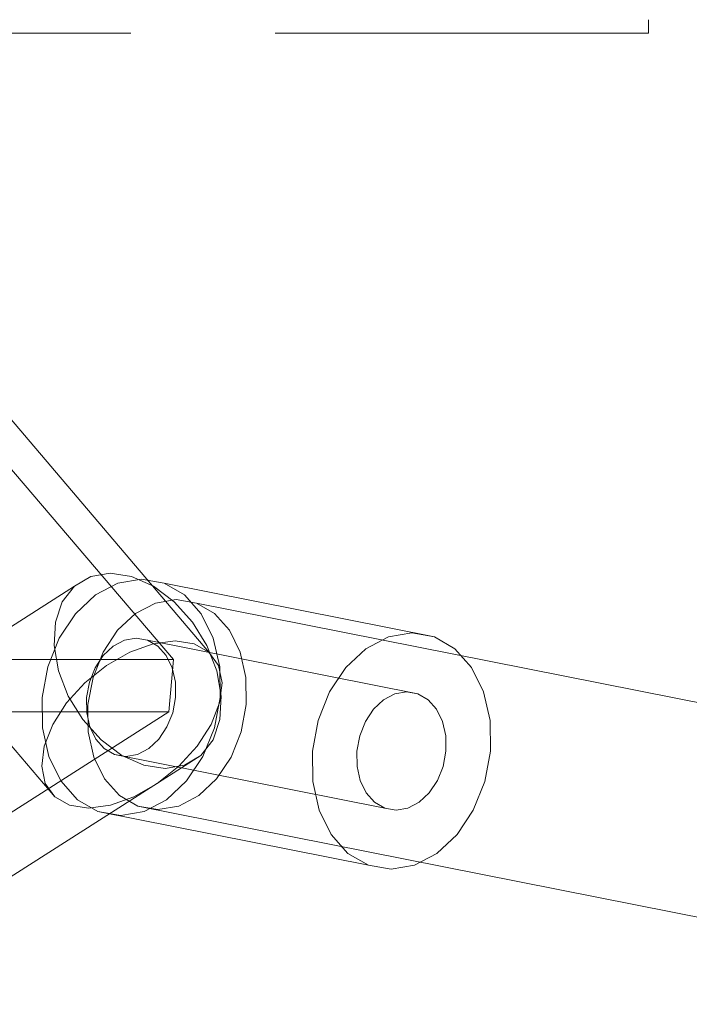
# Model space of a CAD drawing. Units: millimetres. Extents: x -1096 to 10502, y -815 to 11850.
# Drawn here: x 5977 to 6027, y 5483 to 5558 of the extents above; entities that cross this region are included whole.
import ezdxf

# ---------------------------------------------------------------- set-up
doc = ezdxf.new("R2010")
doc.units = ezdxf.units.MM
doc.linetypes.add('Hidden Line', pattern=[39.122222, 28.222222, -10.9])
for name, color, linetype in [('Dimensions', 7, 'Continuous'), ('Interior - Furniture', 7, 'Continuous'), ('Structural - Bearing', 7, 'Continuous')]:
    doc.layers.add(name, color=color, linetype=linetype)
for name, color, linetype, lineweight in [('Interior - Furniture _Pen_No__4', 7, 'Continuous', 20), ('Interior - Furniture _Pen_No__89', 7, 'Continuous', 20), ('Structural - Bearing_Pen_No__90', 7, 'Continuous', 20)]:
    doc.layers.add(name, color=color, linetype=linetype, lineweight=lineweight)
doc.styles.get("Standard").update_dxf_attribs({"font": 'arial.ttf'})
doc.dimstyles.new('Leikkiset keinu', dxfattribs={"dimtxt": 150, "dimasz": 2.5, "dimexe": 0.06, "dimexo": 0.625, "dimtad": 0, "dimtih": 1, "dimtoh": 1, "dimdec": 0, "dimtxsty": 'Standard', "dimcen": 2.5, "dimadec": 0, "dimazin": 0, "dimtfac": 1, "dimtmove": 0, "dimatfit": 3, "dimfxl": 1, "dimarcsym": 0})

# ---------------------------------------------------------------- blocks, each defined once
blk = doc.blocks.new('00_VRkopa_Hsiena')
at = {"layer": 'Interior - Furniture _Pen_No__4', "linetype": 'Continuous'}
for p, q in [((64.026, 1036.234), (44.685, 1058.945)), ((52.383, 1025.31), (33.042, 1048.021)), ((55.091, 1041.937), (56.568, 1042.188)), ((56.568, 1042.188), (58.186, 1041.937)), ((53.857, 1041.201), (31.179, 1026.755)), ((52.948, 1040.03), (53.857, 1041.201)), ((53.857, 1041.201), (55.091, 1041.937)), ((55.454, 1040.544), (57.154, 1041.435)), ((57.154, 1041.435), (58.921, 1041.739)), ((58.186, 1041.937), (59.835, 1041.201)), ((58.921, 1041.739), (60.635, 1041.435)), ((59.835, 1041.201), (61.402, 1040.03)), ((60.635, 1041.435), (62.179, 1040.544)), ((81.059, 1037.383), (60.635, 1041.435)), ((53.936, 1039.126), (55.454, 1040.544)), ((62.179, 1040.544), (63.448, 1039.126)), ((52.427, 1038.504), (52.948, 1040.03)), ((59.988, 1039.937), (58.477, 1039.145)), ((61.559, 1040.207), (59.988, 1039.937)), ((61.402, 1040.03), (62.781, 1038.504)), ((63.083, 1039.937), (61.559, 1040.207)), ((64.455, 1039.145), (63.083, 1039.937)), ((649.258, 923.632), (63.083, 1039.937)), ((52.706, 1037.278), (53.936, 1039.126)), ((58.477, 1039.145), (57.129, 1037.884)), ((63.448, 1039.126), (64.354, 1037.278)), ((65.583, 1037.884), (64.455, 1039.145)), ((52.33, 1036.727), (52.427, 1038.504)), ((62.781, 1038.504), (63.878, 1036.727)), ((57.129, 1037.884), (56.035, 1036.241)), ((66.389, 1036.241), (65.583, 1037.884)), ((77.578, 1037.383), (79.345, 1037.687)), ((79.345, 1037.687), (81.059, 1037.383)), ((51.845, 1035.126), (52.706, 1037.278)), ((56.796, 1036.68), (57.646, 1037.126)), ((57.646, 1037.126), (58.53, 1037.278)), ((59.816, 1036.864), (58.048, 1036.234)), ((58.53, 1037.278), (59.387, 1037.126)), ((59.387, 1037.126), (60.159, 1036.68)), ((79.811, 1033.074), (59.387, 1037.126)), ((61.475, 1037.079), (59.816, 1036.864)), ((62.911, 1036.864), (61.475, 1037.079)), ((64.026, 1036.234), (62.911, 1036.864)), ((64.354, 1037.278), (64.838, 1035.126)), ((75.877, 1036.492), (77.578, 1037.383)), ((81.059, 1037.383), (82.603, 1036.492)), ((52.662, 1034.821), (52.33, 1036.727)), ((56.035, 1036.241), (55.27, 1034.329)), ((56.038, 1035.971), (56.796, 1036.68)), ((58.048, 1036.234), (56.29, 1035.232)), ((60.159, 1036.68), (60.793, 1035.971)), ((63.878, 1036.727), (64.618, 1034.821)), ((64.744, 1035.232), (64.026, 1036.234)), ((66.819, 1034.329), (66.389, 1036.241)), ((74.36, 1035.074), (75.877, 1036.492)), ((82.603, 1036.492), (83.871, 1035.074)), ((55.422, 1035.047), (56.038, 1035.971)), ((60.793, 1035.971), (61.247, 1035.047)), ((51.414, 1032.817), (51.845, 1035.126)), ((53.402, 1032.914), (52.662, 1034.821)), ((56.29, 1035.232), (54.662, 1033.926)), ((54.992, 1033.971), (55.422, 1035.047)), ((61.247, 1035.047), (61.488, 1033.971)), ((64.618, 1034.821), (64.951, 1032.914)), ((65.017, 1033.926), (64.744, 1035.232)), ((64.838, 1035.126), (64.864, 1032.817)), ((73.13, 1033.226), (74.36, 1035.074)), ((83.871, 1035.074), (84.778, 1033.226)), ((54.662, 1033.926), (53.276, 1032.404)), ((54.777, 1032.817), (54.992, 1033.971)), ((55.27, 1034.329), (54.886, 1032.276)), ((61.488, 1033.971), (61.502, 1032.817)), ((64.825, 1032.404), (65.017, 1033.926)), ((66.842, 1032.276), (66.819, 1034.329)), ((72.269, 1031.074), (73.13, 1033.226)), ((78.07, 1033.074), (77.22, 1032.628)), ((78.954, 1033.226), (78.07, 1033.074)), ((79.811, 1033.074), (78.954, 1033.226)), ((80.583, 1032.628), (79.811, 1033.074)), ((84.778, 1033.226), (85.262, 1031.074)), ((51.441, 1030.507), (51.414, 1032.817)), ((53.276, 1032.404), (52.226, 1030.772)), ((54.499, 1031.137), (53.402, 1032.914)), ((54.79, 1031.662), (54.777, 1032.817)), ((61.502, 1032.817), (61.286, 1031.662)), ((64.182, 1030.772), (64.825, 1032.404)), ((64.864, 1032.817), (64.433, 1030.507)), ((64.951, 1032.914), (64.854, 1031.137)), ((77.22, 1032.628), (76.462, 1031.919)), ((81.217, 1031.919), (80.583, 1032.628)), ((55.032, 1030.586), (54.79, 1031.662)), ((54.886, 1032.276), (54.91, 1030.223)), ((61.286, 1031.662), (60.856, 1030.586)), ((66.459, 1030.223), (66.842, 1032.276)), ((76.462, 1031.919), (75.846, 1030.995)), ((81.671, 1030.995), (81.217, 1031.919)), ((55.879, 1029.611), (54.499, 1031.137)), ((64.854, 1031.137), (64.333, 1029.611)), ((71.838, 1028.764), (72.269, 1031.074)), ((75.846, 1030.995), (75.416, 1029.919)), ((81.912, 1029.919), (81.671, 1030.995)), ((85.262, 1031.074), (85.288, 1028.764)), ((51.924, 1028.355), (51.441, 1030.507)), ((52.226, 1030.772), (51.584, 1029.14)), ((54.91, 1030.223), (55.34, 1028.31)), ((55.485, 1029.662), (55.032, 1030.586)), ((60.856, 1030.586), (60.241, 1029.662)), ((63.132, 1029.14), (64.182, 1030.772)), ((64.433, 1030.507), (63.573, 1028.355)), ((65.694, 1028.31), (66.459, 1030.223)), ((56.119, 1028.953), (55.485, 1029.662)), ((57.446, 1028.44), (55.879, 1029.611)), ((60.241, 1029.662), (59.482, 1028.953)), ((64.333, 1029.611), (63.424, 1028.44)), ((75.416, 1029.919), (75.2, 1028.764)), ((81.926, 1028.764), (81.912, 1029.919)), ((51.584, 1029.14), (51.392, 1027.619)), ((56.891, 1028.507), (56.119, 1028.953)), ((59.482, 1028.953), (58.632, 1028.507)), ((61.746, 1027.619), (63.132, 1029.14)), ((71.865, 1026.455), (71.838, 1028.764)), ((75.2, 1028.764), (75.214, 1027.609)), ((81.71, 1027.609), (81.926, 1028.764)), ((85.288, 1028.764), (84.857, 1026.455)), ((63.424, 1028.44), (40.746, 1013.994)), ((52.831, 1026.507), (51.924, 1028.355)), ((55.34, 1028.31), (56.146, 1026.667)), ((57.748, 1028.355), (56.891, 1028.507)), ((77.315, 1024.455), (56.891, 1028.507)), ((59.095, 1027.704), (57.446, 1028.44)), ((58.632, 1028.507), (57.748, 1028.355)), ((63.424, 1028.44), (62.189, 1027.704)), ((63.573, 1028.355), (62.342, 1026.507)), ((64.6, 1026.667), (65.694, 1028.31)), ((51.392, 1027.619), (51.665, 1026.312)), ((60.713, 1027.453), (59.095, 1027.704)), ((60.119, 1026.312), (61.746, 1027.619)), ((62.189, 1027.704), (60.713, 1027.453)), ((75.214, 1027.609), (75.455, 1026.533)), ((81.28, 1026.533), (81.71, 1027.609)), ((54.099, 1025.089), (52.831, 1026.507)), ((56.146, 1026.667), (57.273, 1025.407)), ((62.342, 1026.507), (60.825, 1025.089)), ((63.252, 1025.407), (64.6, 1026.667)), ((72.348, 1024.303), (71.865, 1026.455)), ((75.455, 1026.533), (75.909, 1025.609)), ((80.664, 1025.609), (81.28, 1026.533)), ((84.857, 1026.455), (83.996, 1024.303)), ((51.665, 1026.312), (52.383, 1025.31)), ((58.361, 1025.31), (60.119, 1026.312)), ((75.909, 1025.609), (76.543, 1024.9)), ((79.906, 1024.9), (80.664, 1025.609)), ((52.383, 1025.31), (53.498, 1024.68)), ((55.643, 1024.198), (54.099, 1025.089)), ((56.592, 1024.68), (58.361, 1025.31)), ((57.273, 1025.407), (58.646, 1024.615)), ((60.825, 1025.089), (59.125, 1024.198)), ((61.74, 1024.615), (63.252, 1025.407)), ((76.543, 1024.9), (77.315, 1024.455)), ((79.056, 1024.455), (79.906, 1024.9)), ((53.498, 1024.68), (54.934, 1024.465)), ((54.934, 1024.465), (56.592, 1024.68)), ((57.357, 1023.894), (55.643, 1024.198)), ((76.067, 1020.145), (55.643, 1024.198)), ((59.125, 1024.198), (57.357, 1023.894)), ((58.646, 1024.615), (60.169, 1024.344)), ((644.821, 908.31), (58.646, 1024.615)), ((60.169, 1024.344), (61.74, 1024.615)), ((73.255, 1022.455), (72.348, 1024.303)), ((77.315, 1024.455), (78.172, 1024.303)), ((78.172, 1024.303), (79.056, 1024.455)), ((83.996, 1024.303), (82.766, 1022.455)), ((74.523, 1021.037), (73.255, 1022.455)), ((82.766, 1022.455), (81.249, 1021.037)), ((76.067, 1020.145), (74.523, 1021.037)), ((81.249, 1021.037), (79.548, 1020.145)), ((77.781, 1019.841), (76.067, 1020.145)), ((79.548, 1020.145), (77.781, 1019.841))]:
    blk.add_line(p, q, dxfattribs=at)
at = {"layer": 'Interior - Furniture _Pen_No__89', "linetype": 'Continuous'}
for p, q in [((45.143, 1054.661), (61.337, 1035.682)), ((61.337, 1035.682), (46.392, 1035.682)), ((61.337, 1035.682), (60.99, 1031.716)), ((60.99, 1031.716), (43.309, 1020.454)), ((60.99, 1031.716), (46.045, 1031.716))]:
    blk.add_line(p, q, dxfattribs=at)
blk = doc.blocks.new('Beam_15', base_point=(0, 2490))
at = {"layer": 'Structural - Bearing_Pen_No__90', "linetype": 'Hidden Line'}
for q in [(431.412, 2491), (-431.412, 2490)]:
    blk.add_line((431.412, 2490), q, dxfattribs=at)
blk = doc.blocks.new('*D279')
at = {"layer": 'Defpoints', "color": 0}
for p in [(6110.442, 10407.274), (-812.107, 330.84), (3488.063, 330.84)]:
    blk.add_point(p, dxfattribs=at)
at = {"layer": 'Dimensions', "color": 0, "lineweight": -2}
for p, q in [((6109.817, 10407.274), (-812.167, 10407.274)), ((-812.107, 10404.774), (-812.107, 5446.257)), ((-812.107, 333.34), (-812.107, 5291.857)), ((3487.438, 330.84), (-812.167, 330.84))]:
    blk.add_line(p, q, dxfattribs=at)
at = {"layer": 'Dimensions', "color": 0}
for points in [[(-811.691, 10404.774), (-812.524, 10404.774), (-812.107, 10407.274)], [(-812.524, 333.34), (-811.691, 333.34), (-812.107, 330.84)]]:
    blk.add_solid(points, dxfattribs=at)
at = {"layer": 'Dimensions', "color": 0, "insert": (-812.107, 5369.057), "char_height": 150, "attachment_point": 5}
blk.add_mtext('10076', dxfattribs=at)
blk = doc.blocks.new('*D280')
at = {"layer": 'Defpoints', "color": 0}
for p in [(10502.084, 7331.355), (412.552, 4751.041), (10502.084, -716.427)]:
    blk.add_point(p, dxfattribs=at)
at = {"layer": 'Dimensions', "color": 0, "lineweight": -2}
for p, q in [((10502.084, 7330.73), (10502.084, -716.487)), ((412.552, 4750.416), (412.552, -716.487)), ((415.052, -716.427), (5182.118, -716.427)), ((10499.584, -716.427), (5732.518, -716.427))]:
    blk.add_line(p, q, dxfattribs=at)
at = {"layer": 'Dimensions', "color": 0}
for points in [[(415.052, -716.011), (415.052, -716.844), (412.552, -716.427)], [(10499.584, -716.844), (10499.584, -716.011), (10502.084, -716.427)]]:
    blk.add_solid(points, dxfattribs=at)
at = {"layer": 'Dimensions', "color": 0, "insert": (5457.318, -716.427), "char_height": 150, "attachment_point": 5}
blk.add_mtext('10090', dxfattribs=at)
blk = doc.blocks.new('*D281')
at = {"layer": 'Defpoints', "color": 0}
for p in [(19.452, 8379.59), (7213.425, 8379.59), (3533.333, 1829.316)]:
    blk.add_point(p, dxfattribs=at)
at = {"layer": 'Dimensions', "color": 0, "lineweight": -2}
for p, q in [((7212.8, 8379.59), (19.392, 8379.59)), ((19.452, 8377.09), (19.452, 5181.653)), ((19.452, 1831.816), (19.452, 5027.253)), ((3532.708, 1829.316), (19.392, 1829.316))]:
    blk.add_line(p, q, dxfattribs=at)
at = {"layer": 'Dimensions', "color": 0}
for points in [[(19.868, 8377.09), (19.035, 8377.09), (19.452, 8379.59)], [(19.035, 1831.816), (19.868, 1831.816), (19.452, 1829.316)]]:
    blk.add_solid(points, dxfattribs=at)
at = {"layer": 'Dimensions', "color": 0, "insert": (19.452, 5104.453), "char_height": 150, "attachment_point": 5}
blk.add_mtext('6550', dxfattribs=at)
blk = doc.blocks.new('*D282')
at = {"layer": 'Defpoints', "color": 0}
for p in [(9003.608, 7286.085), (2439.827, 3619.499), (9003.608, -36.061)]:
    blk.add_point(p, dxfattribs=at)
at = {"layer": 'Dimensions', "color": 0, "lineweight": -2}
for p, q in [((9003.608, 7285.46), (9003.608, -36.121)), ((2439.827, 3618.874), (2439.827, -36.121)), ((2442.327, -36.061), (5497.217, -36.061)), ((9001.108, -36.061), (5946.217, -36.061))]:
    blk.add_line(p, q, dxfattribs=at)
at = {"layer": 'Dimensions', "color": 0}
for points in [[(2442.327, -35.644), (2442.327, -36.477), (2439.827, -36.061)], [(9001.108, -36.477), (9001.108, -35.644), (9003.608, -36.061)]]:
    blk.add_solid(points, dxfattribs=at)
at = {"layer": 'Dimensions', "color": 0, "insert": (5721.717, -36.061), "char_height": 150, "attachment_point": 5}
blk.add_mtext('6564', dxfattribs=at)

msp = doc.modelspace()

# ---------------------------------------------------------------- block references
at = {"layer": 'Interior - Furniture', "color": 104, "linetype": 'Continuous', "lineweight": 20, "true_color": 0x029e21, "zscale": 1000}
msp.add_blockref('00_VRkopa_Hsiena', (5926.832, 4473.794), dxfattribs=at)
at = {"layer": 'Structural - Bearing', "color": 132, "lineweight": 20, "true_color": 0x00bfbf}
msp.add_blockref('Beam_15', (5592.661, 5556.757), dxfattribs=at)

# ---------------------------------------------------------------- dimensions: what is measured, and where the dimension line sits
at = {"layer": 'Dimensions'}
for base, p1, p2, picture, middle in [((-812.107, 330.84), (6110.442, 10407.274), (3488.063, 330.84), '*D279', (-812.107, 5369.057)), ((19.452, 8379.59), (3533.333, 1829.316), (7213.425, 8379.59), '*D281', (19.452, 5104.453))]:
    dim = msp.add_linear_dim(base=base, p1=p1, p2=p2, angle=90, dimstyle='Leikkiset keinu', dxfattribs=at)
    dim.commit()
    dim.dimension.update_dxf_attribs({"geometry": picture, "text_midpoint": middle})
for base, p1, p2, picture, middle in [((10502.084, -716.427), (412.552, 4751.041), (10502.084, 7331.355), '*D280', (5457.318, -716.427)), ((9003.608, -36.061), (2439.827, 3619.499), (9003.608, 7286.085), '*D282', (5721.717, -36.061))]:
    dim = msp.add_linear_dim(base=base, p1=p1, p2=p2, dimstyle='Leikkiset keinu', dxfattribs=at)
    dim.commit()
    dim.dimension.update_dxf_attribs({"geometry": picture, "text_midpoint": middle})

doc.saveas('drawing.dxf')
